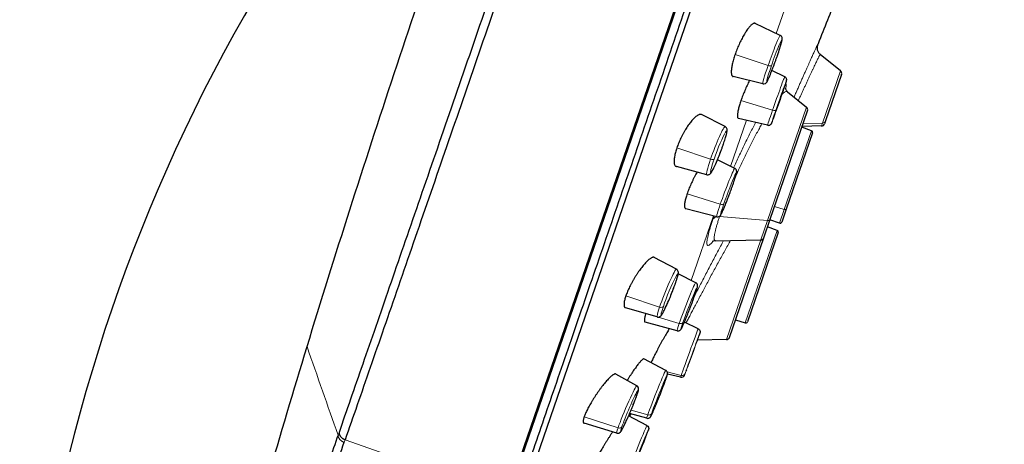
# Model space of a CAD drawing. Units: millimetres. Extents: x 56 to 878, y 90 to 1313.
# Drawn here: x 679 to 737, y 738 to 764 of the extents above; entities that cross this region are included whole.
import ezdxf

# ---------------------------------------------------------------- set-up
doc = ezdxf.new("R2010")
doc.units = ezdxf.units.MM
doc.layers.get('0').update_dxf_attribs({"color": 106, "lineweight": 0})

# ---------------------------------------------------------------- blocks, each defined once
blk = doc.blocks.new('c', base_point=(19.625, 110.762))
at = {"color": 0, "linetype": 'Continuous', "lineweight": 30}
for p, q in [((704.296, 724.324), (736.899, 819.012)), ((708.032, 735.411), (736.833, 819.056)), ((705.955, 726.558), (736.832, 816.231)), ((724.165, 762.628), (722.69, 763.341)), ((727.721, 760.543), (726.525, 761.511)), ((724.43, 760.189), (723.671, 760.55)), ((723.137, 759.77), (721.386, 760.199)), ((727.785, 760.322), (726.841, 757.582)), ((724.597, 759.306), (725.715, 758.401)), ((723.577, 751.789), (725.778, 758.181)), ((720.911, 757.246), (719.519, 757.953)), ((723.422, 757.324), (721.698, 757.734)), ((726.009, 757.004), (725.444, 757.21)), ((726.599, 757.283), (725.462, 757.263)), ((726.841, 757.582), (726.785, 757.418)), ((726.07, 756.877), (724.522, 752.383)), ((721.482, 754.776), (720.458, 755.286)), ((719.826, 754.409), (718.044, 754.883)), ((720.418, 751.931), (718.594, 752.402)), ((724.522, 752.383), (724.257, 751.612)), ((724.522, 752.383), (724.257, 751.614)), ((723.199, 750.692), (723.577, 751.789)), ((723.983, 751.119), (723.417, 751.325)), ((724.131, 751.55), (723.559, 751.736)), ((721.173, 744.807), (723.199, 750.692)), ((724.043, 750.993), (722.23, 745.728)), ((720.346, 750.511), (723.014, 750.558)), ((718.043, 748.828), (716.734, 749.525)), ((719.177, 748.033), (718.15, 748.559)), ((716.903, 746.012), (715.043, 746.547)), ((718.082, 745.199), (716.196, 745.709)), ((719.322, 745.309), (718.508, 745.704)), ((721.532, 745.851), (722.104, 745.665)), ((720.987, 744.673), (719.278, 744.643)), ((717.409, 742.858), (716.118, 743.533)), ((715.702, 741.953), (714.458, 742.642)), ((718.287, 742.453), (717.514, 742.644)), ((718.62, 742.832), (718.645, 742.898)), ((716.297, 739.606), (715.217, 740.177)), ((715.35, 740.296), (715.265, 740.152)), ((716.29, 740.034), (715.278, 740.317)), ((714.516, 739.157), (712.592, 739.744))]:
    blk.add_line(p, q, dxfattribs=at)
at = {"color": 0, "linetype": 'Continuous', "lineweight": 0}
for p, q in [((725.825, 768.236), (723.933, 762.741)), ((726.354, 762.014), (726.357, 762.022)), ((726.359, 762.027), (726.366, 762.048)), ((721.496, 761.496), (723.448, 760.854)), ((727.721, 760.543), (726.657, 757.45)), ((721.849, 758.788), (723.712, 758.215)), ((723.409, 751.706), (725.715, 758.401)), ((722.17, 757.622), (721.233, 754.9)), ((725.521, 757.436), (726.657, 757.45)), ((726.657, 757.45), (726.599, 757.283)), ((726.009, 757.004), (724.406, 752.349)), ((718.064, 755.994), (720.054, 755.324)), ((718.667, 753.28), (720.627, 752.662)), ((723.835, 752.538), (724.406, 752.349)), ((720.227, 751.98), (718.914, 748.167)), ((720.262, 751.971), (720.194, 751.777)), ((720.603, 751.974), (720.588, 751.932)), ((723.409, 751.706), (720.588, 751.932)), ((724.406, 752.349), (724.131, 751.55)), ((723.014, 750.558), (723.409, 751.706)), ((723.983, 751.119), (722.104, 745.665)), ((720.987, 744.673), (723.014, 750.558)), ((715.055, 747.255), (717.047, 746.592)), ((716.964, 746.004), (718.205, 745.628)), ((717.492, 742.776), (718.322, 742.563)), ((715.364, 740.519), (716.347, 740.23)), ((712.598, 740.119), (714.593, 739.463)), ((698.13, 739.199), (698.075, 739.042)), ((698.435, 738.613), (698.489, 738.769)), ((698.489, 738.769), (703.08, 737.154))]:
    blk.add_line(p, q, dxfattribs=at)
at = {"color": 0, "linetype": 'Continuous', "lineweight": 30}
for centre, radius, start, end in [((780.288, 713.784), 79, 20, 126.1034), ((780.288, 713.784), 101, 133.59023, 180), ((624.393, 803.519), 110.089, 337.83736, 339.38413), ((727.596, 760.387), 0.2, 340.90283, 51.09718), ((725.589, 758.246), 0.2, 340.96904, 51.06339), ((726.596, 757.482), 0.2, 270.90283, 341.09718), ((725.975, 756.91), 0.1, 341.09895, 69.89796), ((724.162, 751.645), 0.1, 252.09895, 340.89796), ((723.01, 750.757), 0.2, 270.93662, 341.03097), ((723.948, 751.025), 0.1, 340.99845, 69.99845), ((722.135, 745.76), 0.1, 251.99845, 340.99845), ((720.984, 744.873), 0.2, 271.00001, 341.00001)]:
    blk.add_arc(centre, radius, start, end, dxfattribs=at)
at = {"color": 0, "linetype": 'Continuous', "lineweight": 0}
blk.add_arc((1442.674, 1003.394), 790.132, 199.145237, 199.546206, dxfattribs=at)
for centre, major_axis, ratio, start_param, end_param in [((723.651, 761.199), (0.514, 1.429), 0.050553, 6.277865, 8.116124), ((723.819, 761.139), (0.447, 1.242), 0.050553, 4.974531, 8.116124), ((726.829, 761.86), (-0.473, 0.163), 0.984808, 6.226994, 6.276121), ((723.819, 761.139), (0.447, 1.242), 0.050553, 1.832939, 4.974531), ((723.651, 761.199), (0.514, 1.429), 0.050553, 1.832939, 3.147097), ((723.926, 758.756), (0.504, 1.433), 0.016124, 6.28149, 8.246735), ((724.095, 758.697), (0.438, 1.245), 0.016124, 5.105142, 8.246735), ((724.095, 758.697), (0.438, 1.245), 0.016124, 1.963549, 5.105142), ((723.926, 758.756), (0.504, 1.433), 0.016124, 1.963549, 3.143288), ((720.367, 755.828), (0.542, 1.419), 0.080521, 6.274694, 8.24803), ((720.534, 755.764), (0.471, 1.233), 0.080521, 5.106438, 8.24803), ((720.534, 755.764), (0.471, 1.233), 0.080521, 1.964845, 5.106438), ((720.367, 755.828), (0.542, 1.419), 0.080521, 1.964845, 3.150083), ((720.949, 753.353), (0.532, 1.423), 0.045324, 6.278417, 8.378174), ((721.117, 753.291), (0.462, 1.236), 0.045324, 5.236582, 8.378174), ((721.117, 753.291), (0.462, 1.236), 0.045324, 2.094989, 5.236582), ((720.949, 753.353), (0.532, 1.423), 0.045324, 2.094989, 3.146361), ((723.388, 751.854), (-0.189, 0.065), 0.707107, 1.919862, 3.141593), ((717.472, 747.42), (0.57, 1.408), 0.069145, 6.2759, 8.510322), ((717.638, 747.353), (0.495, 1.223), 0.069145, 5.36873, 8.510322), ((717.638, 747.353), (0.495, 1.223), 0.069145, 2.227137, 5.36873), ((717.822, 748.147), (-0.189, 0.065), 0.608761, 3.054326, 3.141594), ((718.629, 746.616), (0.547, 1.417), 0.037007, 6.279293, 8.640065), ((718.796, 746.551), (0.476, 1.231), 0.037007, 5.498473, 8.640065), ((718.796, 746.551), (0.476, 1.231), 0.037007, 2.35688, 5.498473), ((718.979, 747.482), (-0.189, 0.065), 0.707107, 3.089233, 3.141593), ((717.472, 747.42), (0.57, 1.408), 0.069145, 2.227137, 3.148879), ((718.629, 746.616), (0.547, 1.417), 0.037007, 2.35688, 3.145581), ((718.804, 743.881), (0.518, 1.428), 0.006679, 6.282483, 9.032133), ((718.973, 743.82), (0.45, 1.241), 0.006679, 2.748947, 5.89054), ((718.973, 743.82), (0.45, 1.241), 0.006679, 5.89054, 9.032133), ((716.849, 741.446), (0.559, 1.412), 0.026168, 6.280434, 8.901773), ((717.016, 741.38), (0.486, 1.227), 0.026168, 5.76018, 8.901773), ((718.804, 743.881), (0.518, 1.428), 0.006679, 2.748947, 3.14232), ((715.109, 740.555), (0.593, 1.398), 0.053057, 6.277601, 8.77212), ((717.016, 741.38), (0.486, 1.227), 0.026168, 2.618588, 5.76018), ((717.267, 742.511), (-0.189, 0.065), 0.866025, 3.089233, 3.141612), ((715.273, 740.485), (0.515, 1.215), 0.053057, 2.488935, 5.630527), ((715.273, 740.485), (0.515, 1.215), 0.053057, 5.630527, 8.77212), ((715.538, 741.512), (-0.189, 0.065), 0.793353, 3.054326, 3.141604), ((716.849, 741.446), (0.559, 1.412), 0.026168, 2.618588, 3.144344), ((715.73, 738.196), (0.566, 1.409), 0.013545, 6.281693, 9.163321), ((715.109, 740.555), (0.593, 1.398), 0.053057, 2.488935, 3.147177), ((715.896, 738.13), (0.492, 1.225), 0.013545, 2.880136, 6.021729), ((715.896, 738.13), (0.492, 1.225), 0.013545, 6.021729, 9.163321), ((716.191, 739.385), (-0.189, 0.065), 0.965926, 3.089233, 3.141594)]:
    blk.add_ellipse(centre, major_axis=major_axis, ratio=ratio, start_param=start_param, end_param=end_param, dxfattribs=at)
at = {"color": 0, "linetype": 'Continuous', "lineweight": 0, "extrusion": (0, 0, -1)}
for centre, major_axis, ratio, start_param, end_param in [((723.455, 760.906), (0.189, -0.065), 0.258819, 0.05236, 1.518436), ((723.72, 758.293), (0.189, -0.065), 0.382683, 0.017453, 1.48353), ((726.652, 757.647), (0.189, -0.065), 0.984808, 6.283185, 7.504916), ((720.075, 755.397), (0.189, -0.065), 0.382683, 0.087266, 1.553343), ((720.65, 752.76), (0.189, -0.065), 0.5, 0.05236, 1.518436), ((724.428, 752.416), (0.0946, -0.0326), 0.707107, 6.283163, 7.836506), ((720.642, 751.562), (0.473, -0.163), 0.707107, 3.307153, 4.053864), ((720.642, 751.562), (0.473, -0.163), 0.707107, 4.240055, 4.363282), ((717.084, 746.709), (0.189, -0.065), 0.608761, 0.087266, 1.553343), ((718.241, 745.765), (0.189, -0.065), 0.707107, 0.05236, 1.518436), ((718.366, 742.743), (0.189, -0.065), 0.92388, 0.017453, 1.48353), ((716.393, 740.397), (0.189, -0.065), 0.866025, 0.05236, 1.518436), ((714.641, 739.614), (0.189, -0.065), 0.793353, 0.087266, 1.553343)]:
    blk.add_ellipse(centre, major_axis=major_axis, ratio=ratio, start_param=start_param, end_param=end_param, dxfattribs=at)
at = {"color": 0, "linetype": 'Continuous', "lineweight": 30}
blk.add_rational_spline([(737.229, 818.453), (737.229, 818.453), (730.483, 798.859), (721.065, 771.507), (711.647, 744.156), (704.9, 724.562), (704.9, 724.562)], [1.15676270159, 0.938033774692, 0.948201722115, 1.18726654386, 0.948201722115, 0.938033774692, 1.15676270159], degree=3, knots=[0.042532, 0.042532, 0.042532, 0.042532, 1, 1, 1, 1.957468, 1.957468, 1.957468, 1.957468], dxfattribs=at)
for points, knots in [([(696.244, 744.259), (697.068, 746.959), (698.755, 752.344), (702.251, 763.071), (704.978, 771.08), (706.815, 776.414)], [0.0001076, 0.0001076, 0.0001076, 0.0001076, 0.0475302, 0.0949528, 0.189798, 0.189798, 0.189798, 0.189798]), ([(710.534, 775.133), (709.863, 773.185), (708.52, 769.285), (706.538, 763.531), (704.616, 757.958), (702.784, 752.651), (701.072, 747.69), (699.502, 743.152), (698.566, 740.455), (698.13, 739.199)], [0, 0, 0, 0, 6.181277, 12.359305, 18.535971, 24.712106, 30.890004, 37.070194, 43.250492, 43.250492, 43.250492, 43.250492]), ([(710.997, 774.974), (710.377, 773.175), (709.111, 769.498), (707.202, 763.957), (705.282, 758.39), (703.397, 752.932), (701.601, 747.731), (699.94, 742.935), (698.95, 740.088), (698.489, 738.769)], [0, 0, 0, 0, 5.709608, 11.655504, 17.807736, 24.128362, 30.572006, 37.085457, 43.607964, 43.607964, 43.607964, 43.607964]), ([(722.69, 763.341), (722.687, 763.342), (722.673, 763.348), (722.645, 763.352), (722.601, 763.343), (722.551, 763.319), (722.495, 763.281), (722.436, 763.228), (722.372, 763.161), (722.305, 763.082), (722.235, 762.99), (722.164, 762.887), (722.091, 762.774), (722.018, 762.652), (721.945, 762.522), (721.874, 762.385), (721.803, 762.243), (721.735, 762.098), (721.67, 761.948), (721.607, 761.797), (721.549, 761.645), (721.513, 761.545), (721.496, 761.496)], [0.4167852, 0.4167852, 0.4167852, 0.4167852, 0.4242424, 0.4545455, 0.4848485, 0.5151515, 0.5454545, 0.5757576, 0.6060606, 0.6363636, 0.6666667, 0.6969697, 0.7272727, 0.7575758, 0.7878788, 0.8181818, 0.8484848, 0.8787879, 0.9090909, 0.9393939, 0.969697, 1, 1, 1, 1]), ([(723.997, 761.441), (724.05, 761.596), (724.139, 761.863), (724.218, 762.126), (724.257, 762.271), (724.273, 762.344), (724.28, 762.394), (724.283, 762.429), (724.28, 762.477), (724.262, 762.543), (724.215, 762.598), (724.176, 762.624), (724.165, 762.628)], [0, 0, 0, 0, 0.512352, 0.91666, 1.156315, 1.363021, 1.465652, 1.585202, 1.648795, 1.732486, 1.841854, 1.878382, 1.878382, 1.878382, 1.878382]), ([(726.358, 762.028), (726.358, 762.028), (726.357, 762.024), (726.351, 762.003), (726.339, 761.939), (726.34, 761.855), (726.355, 761.773), (726.385, 761.678), (726.447, 761.584), (726.505, 761.526), (726.525, 761.511)], [0.1051841, 0.1051841, 0.1051841, 0.1051841, 0.2051625, 0.2908481, 0.3851591, 0.5073362, 0.5516942, 0.6394556, 0.809328, 0.8857445, 0.8857445, 0.8857445, 0.8857445]), ([(721.496, 761.496), (721.479, 761.447), (721.447, 761.349), (721.404, 761.205), (721.366, 761.066), (721.335, 760.934), (721.31, 760.81), (721.291, 760.695), (721.28, 760.589), (721.275, 760.494), (721.277, 760.411), (721.287, 760.34), (721.303, 760.282), (721.326, 760.238), (721.354, 760.211), (721.376, 760.201), (721.386, 760.199)], [0, 0, 0, 0, 0.030303, 0.0606061, 0.0909091, 0.1212121, 0.1515152, 0.1818182, 0.2121212, 0.2424242, 0.2727273, 0.3030303, 0.3333333, 0.3636364, 0.3939394, 0.4193333, 0.4193333, 0.4193333, 0.4193333]), ([(723.137, 759.77), (723.182, 759.759), (723.257, 759.768), (723.315, 759.808), (723.352, 759.843), (723.374, 759.875), (723.398, 759.916), (723.425, 759.968), (723.471, 760.063), (723.556, 760.258), (723.664, 760.531), (723.753, 760.765), (723.809, 760.915), (723.865, 761.067), (723.919, 761.219), (723.963, 761.342), (723.983, 761.403), (723.996, 761.438), (723.997, 761.441)], [0, 0, 0, 0, 0.148061, 0.220759, 0.263086, 0.400471, 0.533674, 0.669177, 0.840194, 1.1915, 1.68124, 1.88379, 1.982539, 2.174403, 2.370269, 2.466663, 2.565746, 2.575757, 2.575757, 2.575757, 2.575757]), ([(722.349, 759.963), (722.349, 759.963), (722.326, 759.917), (722.279, 759.823), (722.21, 759.679), (722.143, 759.531), (722.078, 759.382), (722.015, 759.231), (721.956, 759.08), (721.9, 758.931), (721.865, 758.835), (721.849, 758.788)], [0.757413, 0.757413, 0.757413, 0.757413, 0.7575758, 0.7878788, 0.8181818, 0.8484848, 0.8787879, 0.9090909, 0.9393939, 0.969697, 1, 1, 1, 1]), ([(724.322, 759.285), (724.333, 759.316), (724.379, 759.451), (724.44, 759.635), (724.487, 759.778), (724.514, 759.862), (724.531, 759.922), (724.539, 759.948), (724.544, 759.985), (724.546, 760.01), (724.543, 760.053), (724.52, 760.115), (724.476, 760.162), (724.443, 760.185), (724.43, 760.189)], [0.137177, 0.137177, 0.137177, 0.137177, 0.245882, 0.636132, 0.904179, 1.038687, 1.241879, 1.444195, 1.488613, 1.516469, 1.558879, 1.63416, 1.713601, 1.752592, 1.752592, 1.752592, 1.752592]), ([(724.466, 759.513), (724.466, 759.513), (724.466, 759.51), (724.47, 759.485), (724.499, 759.413), (724.551, 759.348), (724.582, 759.317), (724.597, 759.306)], [3.0318774, 3.0318774, 3.0318774, 3.0318774, 3.1117113, 3.3964147, 3.6878961, 3.8388184, 3.941641, 3.941641, 3.941641, 3.941641]), ([(721.849, 758.788), (721.833, 758.741), (721.802, 758.648), (721.76, 758.513), (721.724, 758.386), (721.694, 758.267), (721.67, 758.159), (721.653, 758.06), (721.642, 757.973), (721.638, 757.899), (721.64, 757.837), (721.649, 757.788), (721.665, 757.754), (721.683, 757.739), (721.695, 757.734), (721.699, 757.734)], [0, 0, 0, 0, 0.030303, 0.0606061, 0.0909091, 0.1212121, 0.1515152, 0.1818182, 0.2121212, 0.2424242, 0.2727273, 0.3030303, 0.3333333, 0.3636364, 0.3758538, 0.3758538, 0.3758538, 0.3758538]), ([(719.52, 757.953), (719.51, 757.958), (719.486, 757.967), (719.442, 757.97), (719.388, 757.959), (719.327, 757.934), (719.26, 757.895), (719.188, 757.841), (719.112, 757.774), (719.033, 757.695), (718.951, 757.603), (718.867, 757.5), (718.782, 757.388), (718.698, 757.267), (718.614, 757.138), (718.532, 757.003), (718.452, 756.864), (718.376, 756.72), (718.303, 756.574), (718.235, 756.427), (718.172, 756.281), (718.114, 756.136), (718.08, 756.041), (718.064, 755.994)], [0.3711102, 0.3711102, 0.3711102, 0.3711102, 0.3939394, 0.4242424, 0.4545455, 0.4848485, 0.5151515, 0.5454545, 0.5757576, 0.6060606, 0.6363636, 0.6666667, 0.6969697, 0.7272727, 0.7575758, 0.7878788, 0.8181818, 0.8484848, 0.8787879, 0.9090909, 0.9393939, 0.969697, 1, 1, 1, 1]), ([(720.81, 756.209), (720.848, 756.32), (720.92, 756.538), (720.987, 756.775), (721.017, 756.909), (721.027, 756.984), (721.031, 757.033), (721.027, 757.088), (721.007, 757.16), (720.958, 757.216), (720.924, 757.241), (720.911, 757.246)], [0, 0, 0, 0, 0.382284, 0.786268, 1.060717, 1.189181, 1.319028, 1.42462, 1.545045, 1.637379, 1.6851, 1.6851, 1.6851, 1.6851]), ([(723.422, 757.324), (723.454, 757.316), (723.509, 757.317), (723.576, 757.345), (723.612, 757.377), (723.633, 757.402), (723.653, 757.434), (723.66, 757.453), (723.676, 757.488), (723.691, 757.525), (723.701, 757.551), (723.705, 757.56)], [0, 0, 0, 0, 0.0975697, 0.1593259, 0.2198345, 0.2471157, 0.2865205, 0.4321661, 0.5691864, 0.7055355, 0.7731449, 0.7731449, 0.7731449, 0.7731449]), ([(726.07, 756.877), (726.07, 756.877), (726.066, 756.867), (726.05, 756.819), (726.031, 756.765)], [2.1881111, 2.1881111, 2.1881111, 2.1881111, 2.4091726, 3.0033632, 3.0033632, 3.0033632, 3.0033632]), ([(718.064, 755.994), (718.048, 755.947), (718.018, 755.855), (717.979, 755.72), (717.948, 755.592), (717.924, 755.471), (717.908, 755.36), (717.9, 755.258), (717.899, 755.166), (717.907, 755.085), (717.923, 755.016), (717.947, 754.961), (717.978, 754.919), (718.011, 754.894), (718.035, 754.885), (718.045, 754.883)], [0, 0, 0, 0, 0.030303, 0.0606061, 0.0909091, 0.1212121, 0.1515152, 0.1818182, 0.2121212, 0.2424242, 0.2727273, 0.3030303, 0.3333333, 0.3636364, 0.3821316, 0.3821316, 0.3821316, 0.3821316]), ([(719.826, 754.409), (719.855, 754.401), (719.911, 754.399), (719.984, 754.425), (720.047, 754.473), (720.082, 754.518), (720.12, 754.574), (720.153, 754.63), (720.215, 754.744), (720.32, 754.962), (720.451, 755.264), (720.544, 755.494), (720.604, 755.647), (720.663, 755.801), (720.719, 755.953), (720.762, 756.072), (720.786, 756.139), (720.801, 756.183), (720.807, 756.201), (720.81, 756.209)], [0, 0, 0, 0, 0.101669, 0.184605, 0.290712, 0.496827, 0.628477, 0.763062, 0.900633, 1.333507, 1.79264, 1.996516, 2.096286, 2.290494, 2.488315, 2.583952, 2.681664, 2.709888, 2.738318, 2.738318, 2.738318, 2.738318]), ([(721.399, 753.896), (721.447, 754.036), (721.51, 754.228), (721.565, 754.414), (721.586, 754.501), (721.595, 754.554), (721.596, 754.597), (721.59, 754.646), (721.566, 754.703), (721.531, 754.744), (721.502, 754.764), (721.488, 754.773), (721.482, 754.776)], [0, 0, 0, 0, 0.512494, 0.781936, 1.054939, 1.204849, 1.27522, 1.342238, 1.422676, 1.482499, 1.512841, 1.534333, 1.534333, 1.534333, 1.534333]), ([(719.261, 754.559), (719.236, 754.517), (719.186, 754.428), (719.11, 754.288), (719.035, 754.143), (718.963, 753.996), (718.895, 753.848), (718.83, 753.702), (718.77, 753.556), (718.715, 753.415), (718.683, 753.324), (718.667, 753.28)], [0.7293589, 0.7293589, 0.7293589, 0.7293589, 0.7575758, 0.7878788, 0.8181818, 0.8484848, 0.8787879, 0.9090909, 0.9393939, 0.969697, 1, 1, 1, 1]), ([(720.418, 751.931), (720.461, 751.919), (720.534, 751.927), (720.593, 751.965), (720.63, 751.999), (720.657, 752.036), (720.684, 752.084), (720.714, 752.142), (720.747, 752.213), (720.796, 752.322), (720.878, 752.515), (720.974, 752.751), (721.06, 752.971), (721.142, 753.185), (721.222, 753.401), (721.287, 753.581), (721.328, 753.695), (721.355, 753.771), (721.378, 753.836), (721.393, 753.879), (721.399, 753.896)], [0, 0, 0, 0, 0.143682, 0.21305, 0.252597, 0.378922, 0.56919, 0.751134, 0.844649, 1.037541, 1.369489, 1.708463, 1.910812, 2.111108, 2.402844, 2.59907, 2.693576, 2.786603, 2.85659, 2.927935, 2.927935, 2.927935, 2.927935]), ([(718.667, 753.28), (718.652, 753.236), (718.624, 753.149), (718.587, 753.026), (718.558, 752.911), (718.536, 752.805), (718.521, 752.711), (718.513, 752.627), (718.514, 752.555), (718.521, 752.496), (718.537, 752.45), (718.559, 752.418), (718.58, 752.406), (718.593, 752.402), (718.594, 752.402)], [0, 0, 0, 0, 0.030303, 0.0606061, 0.0909091, 0.1212121, 0.1515152, 0.1818182, 0.2121212, 0.2424242, 0.2727273, 0.3030303, 0.3333333, 0.3368537, 0.3368537, 0.3368537, 0.3368537]), ([(720.345, 750.511), (720.287, 750.51), (720.204, 750.487), (720.158, 750.461), (720.151, 750.456), (720.151, 750.456)], [0, 0, 0, 0, 0.3159956, 0.5577045, 0.769584, 0.769584, 0.769584, 0.769584]), ([(716.734, 749.525), (716.729, 749.528), (716.712, 749.535), (716.679, 749.539), (716.632, 749.531), (716.578, 749.509), (716.517, 749.474), (716.45, 749.426), (716.376, 749.364), (716.297, 749.29), (716.214, 749.204), (716.128, 749.106), (716.038, 748.998), (715.948, 748.882), (715.856, 748.758), (715.766, 748.627), (715.676, 748.491), (715.589, 748.352), (715.504, 748.21), (715.423, 748.067), (715.347, 747.924), (715.276, 747.782), (715.21, 747.643), (715.151, 747.508), (715.099, 747.378), (715.068, 747.295), (715.055, 747.255)], [0.2878455, 0.2878455, 0.2878455, 0.2878455, 0.3030303, 0.3333333, 0.3636364, 0.3939394, 0.4242424, 0.4545455, 0.4848485, 0.5151515, 0.5454545, 0.5757576, 0.6060606, 0.6363636, 0.6666667, 0.6969697, 0.7272727, 0.7575758, 0.7878788, 0.8181818, 0.8484848, 0.8787879, 0.9090909, 0.9393939, 0.969697, 1, 1, 1, 1]), ([(718.012, 748.082), (718.033, 748.146), (718.084, 748.299), (718.126, 748.443), (718.148, 748.547), (718.156, 748.599), (718.156, 748.654), (718.146, 748.709), (718.119, 748.765), (718.078, 748.805), (718.056, 748.822), (718.043, 748.828)], [0, 0, 0, 0, 0.2515, 0.650444, 0.787727, 0.982611, 1.074178, 1.147357, 1.250792, 1.294678, 1.340157, 1.340157, 1.340157, 1.340157]), ([(716.903, 746.012), (716.921, 746.007), (716.972, 746), (717.034, 746.014), (717.087, 746.044), (717.119, 746.072), (717.159, 746.118), (717.191, 746.167), (717.237, 746.246), (717.284, 746.333), (717.36, 746.485), (717.472, 746.726), (717.594, 747.006), (717.7, 747.261), (717.787, 747.476), (717.857, 747.657), (717.911, 747.8), (717.941, 747.884), (717.97, 747.964), (717.991, 748.023), (718.004, 748.061), (718.01, 748.077), (718.012, 748.082)], [0, 0, 0, 0, 0.06052, 0.168321, 0.214867, 0.316683, 0.401152, 0.663522, 0.766989, 0.973257, 1.189664, 1.522673, 1.953165, 2.154957, 2.355097, 2.646872, 2.746893, 2.844373, 2.93995, 3.037684, 3.06479, 3.092089, 3.092089, 3.092089, 3.092089]), ([(719.168, 747.417), (719.205, 747.526), (719.249, 747.656), (719.277, 747.772), (719.291, 747.812), (719.286, 747.887), (719.275, 747.925), (719.254, 747.967), (719.221, 748.004), (719.191, 748.027), (719.177, 748.033)], [0, 0, 0, 0, 0.488649, 0.708831, 0.940772, 0.996698, 1.040498, 1.080214, 1.14837, 1.194622, 1.194622, 1.194622, 1.194622]), ([(715.055, 747.255), (715.041, 747.215), (715.016, 747.137), (714.985, 747.027), (714.964, 746.926), (714.95, 746.835), (714.945, 746.756), (714.949, 746.688), (714.961, 746.632), (714.982, 746.589), (715.009, 746.561), (715.032, 746.55), (715.043, 746.547)], [0, 0, 0, 0, 0.030303, 0.0606061, 0.0909091, 0.1212121, 0.1515152, 0.1818182, 0.2121212, 0.2424242, 0.2727273, 0.2979707, 0.2979707, 0.2979707, 0.2979707]), ([(718.082, 745.199), (718.115, 745.19), (718.173, 745.19), (718.242, 745.219), (718.277, 745.248), (718.298, 745.272), (718.316, 745.296), (718.338, 745.333), (718.363, 745.381), (718.403, 745.465), (718.443, 745.554), (718.512, 745.714), (718.596, 745.914), (718.709, 746.194), (718.832, 746.507), (718.951, 746.818), (719.053, 747.094), (719.113, 747.261), (719.147, 747.358), (719.16, 747.395), (719.165, 747.41)], [0, 0, 0, 0, 0.10494, 0.172536, 0.239145, 0.281033, 0.347558, 0.466201, 0.69267, 0.801452, 1.072255, 1.209889, 1.56131, 1.87735, 2.181501, 2.57588, 2.868344, 3.120784, 3.201024, 3.272243, 3.272243, 3.272243, 3.272243]), ([(716.231, 746.205), (716.222, 746.176), (716.201, 746.114), (716.177, 746.025), (716.158, 745.941), (716.147, 745.869), (716.145, 745.81), (716.15, 745.763), (716.163, 745.73), (716.18, 745.714), (716.193, 745.71), (716.196, 745.709)], [0.0054718, 0.0054718, 0.0054718, 0.0054718, 0.030303, 0.0606061, 0.0909091, 0.1212121, 0.1515152, 0.1818182, 0.2121212, 0.2424242, 0.2543485, 0.2543485, 0.2543485, 0.2543485]), ([(717.618, 745.324), (717.605, 745.303), (717.569, 745.242), (717.506, 745.136), (717.428, 745.004), (717.349, 744.866), (717.268, 744.724), (717.187, 744.579), (717.107, 744.433), (717.027, 744.286), (716.95, 744.142), (716.876, 744), (716.805, 743.862), (716.738, 743.73), (716.675, 743.604), (716.618, 743.486), (716.573, 743.39), (716.548, 743.335), (716.538, 743.313)], [0.4377221, 0.4377221, 0.4377221, 0.4377221, 0.4545455, 0.4848485, 0.5151515, 0.5454545, 0.5757576, 0.6060606, 0.6363636, 0.6666667, 0.6969697, 0.7272727, 0.7575758, 0.7878788, 0.8181818, 0.8484848, 0.8787879, 0.8985537, 0.8985537, 0.8985537, 0.8985537]), ([(719.322, 745.309), (719.35, 745.295), (719.392, 745.26), (719.426, 745.196), (719.435, 745.148), (719.434, 745.104), (719.429, 745.08), (719.425, 745.066), (719.421, 745.053), (719.415, 745.033), (719.405, 745.004), (719.398, 744.984), (719.393, 744.968)], [0, 0, 0, 0, 0.0961575, 0.1567866, 0.216145, 0.2414156, 0.2954933, 0.3383841, 0.4347804, 0.5290794, 0.6381607, 0.7444418, 0.7444418, 0.7444418, 0.7444418]), ([(687.736, 712.824), (688.044, 714.148), (688.674, 716.792), (689.655, 720.747), (690.672, 724.691), (691.722, 728.624), (692.805, 732.548), (694.291, 737.766), (695.451, 741.665), (696.244, 744.259)], [0.1899184, 0.1899184, 0.1899184, 0.1899184, 0.2127047, 0.2354909, 0.2582772, 0.2810634, 0.3038497, 0.3266359, 0.3722084, 0.3722084, 0.3722084, 0.3722084]), ([(716.118, 743.533), (716.115, 743.534), (716.106, 743.537), (716.085, 743.532), (716.054, 743.515), (716.016, 743.484), (715.971, 743.442), (715.92, 743.387), (715.862, 743.32), (715.799, 743.242), (715.73, 743.153), (715.655, 743.053), (715.576, 742.943), (715.494, 742.824), (715.408, 742.696), (715.32, 742.563), (715.232, 742.426), (715.17, 742.326), (715.137, 742.273), (715.134, 742.268)], [0.1647746, 0.1647746, 0.1647746, 0.1647746, 0.1818182, 0.2121212, 0.2424242, 0.2727273, 0.3030303, 0.3333333, 0.3636364, 0.3939394, 0.4242424, 0.4545455, 0.4848485, 0.5151515, 0.5454545, 0.5757576, 0.6060606, 0.6363636, 0.6399236, 0.6399236, 0.6399236, 0.6399236]), ([(714.458, 742.642), (714.456, 742.643), (714.445, 742.648), (714.422, 742.651), (714.384, 742.643), (714.338, 742.622), (714.286, 742.589), (714.226, 742.543), (714.159, 742.486), (714.086, 742.416), (714.008, 742.335), (713.924, 742.242), (713.835, 742.139), (713.743, 742.027), (713.648, 741.906), (713.552, 741.779), (713.457, 741.647), (713.361, 741.51), (713.267, 741.372), (713.176, 741.231), (713.089, 741.091), (713.005, 740.952), (712.927, 740.816), (712.854, 740.684), (712.788, 740.557), (712.729, 740.436), (712.677, 740.322), (712.632, 740.215), (712.608, 740.15), (712.598, 740.119)], [0.2038359, 0.2038359, 0.2038359, 0.2038359, 0.2121212, 0.2424242, 0.2727273, 0.3030303, 0.3333333, 0.3636364, 0.3939394, 0.4242424, 0.4545455, 0.4848485, 0.5151515, 0.5454545, 0.5757576, 0.6060606, 0.6363636, 0.6666667, 0.6969697, 0.7272727, 0.7575758, 0.7878788, 0.8181818, 0.8484848, 0.8787879, 0.9090909, 0.9393939, 0.969697, 1, 1, 1, 1]), ([(717.456, 742.446), (717.47, 742.486), (717.487, 742.538), (717.503, 742.591), (717.51, 742.62), (717.516, 742.651), (717.519, 742.689), (717.51, 742.735), (717.492, 742.782), (717.458, 742.825), (717.423, 742.853), (717.409, 742.858)], [0, 0, 0, 0, 0.2498577, 0.3798966, 0.5139364, 0.5730987, 0.6578406, 0.6964103, 0.7320875, 0.8160692, 0.8639643, 0.8639643, 0.8639643, 0.8639643]), ([(718.287, 742.453), (718.336, 742.441), (718.415, 742.452), (718.477, 742.504), (718.5, 742.533), (718.515, 742.559), (718.519, 742.569), (718.523, 742.576), (718.524, 742.58)], [0, 0, 0, 0, 0.1567867, 0.2161463, 0.2414218, 0.2735118, 0.3388476, 0.3975612, 0.3975612, 0.3975612, 0.3975612]), ([(715.727, 741.447), (715.753, 741.522), (715.779, 741.605), (715.8, 741.69), (715.808, 741.733), (715.809, 741.784), (715.801, 741.83), (715.775, 741.893), (715.736, 741.935), (715.702, 741.953)], [0, 0, 0, 0, 0.381079, 0.514777, 0.684813, 0.762195, 0.827265, 0.879268, 1.00204, 1.00204, 1.00204, 1.00204]), ([(716.29, 740.034), (716.322, 740.025), (716.378, 740.024), (716.446, 740.051), (716.483, 740.08), (716.505, 740.104), (716.523, 740.129), (716.536, 740.153), (716.554, 740.187), (716.573, 740.227), (716.605, 740.296), (716.654, 740.407), (716.732, 740.591), (716.828, 740.822), (716.952, 741.127), (717.104, 741.508), (717.246, 741.873), (717.342, 742.131), (717.395, 742.275), (717.429, 742.369), (717.449, 742.425), (717.456, 742.446)], [0, 0, 0, 0, 0.100379, 0.164365, 0.226896, 0.261046, 0.313814, 0.440714, 0.564489, 0.686503, 0.806643, 1.079053, 1.335542, 1.650171, 1.964077, 2.373475, 2.870257, 3.163276, 3.351697, 3.4953, 3.642737, 3.642737, 3.642737, 3.642737]), ([(714.516, 739.157), (714.551, 739.146), (714.613, 739.145), (714.684, 739.175), (714.719, 739.204), (714.744, 739.229), (714.778, 739.273), (714.813, 739.331), (714.872, 739.44), (714.936, 739.566), (715.031, 739.764), (715.166, 740.058), (715.306, 740.379), (715.423, 740.66), (715.508, 740.868), (715.586, 741.065), (715.643, 741.215), (715.677, 741.307), (715.698, 741.364), (715.713, 741.408), (715.724, 741.438), (715.727, 741.447)], [0, 0, 0, 0, 0.114744, 0.190119, 0.268828, 0.324684, 0.416261, 0.722522, 0.8709, 1.151962, 1.395987, 1.730545, 2.244301, 2.445001, 2.644561, 2.936515, 3.134268, 3.229485, 3.323946, 3.385583, 3.448288, 3.448288, 3.448288, 3.448288]), ([(712.598, 740.119), (712.587, 740.089), (712.569, 740.03), (712.549, 739.952), (712.539, 739.885), (712.538, 739.831), (712.546, 739.788), (712.563, 739.759), (712.581, 739.747), (712.591, 739.744), (712.592, 739.744)], [0, 0, 0, 0, 0.030303, 0.0606061, 0.0909091, 0.1212121, 0.1515152, 0.1818182, 0.2121212, 0.2138779, 0.2138779, 0.2138779, 0.2138779]), ([(716.297, 739.606), (716.334, 739.586), (716.38, 739.538), (716.401, 739.469), (716.405, 739.421), (716.399, 739.381), (716.394, 739.363), (716.388, 739.343), (716.383, 739.329), (716.38, 739.32)], [0, 0, 0, 0, 0.1275564, 0.1878684, 0.2185544, 0.2797677, 0.363056, 0.4553976, 0.5453183, 0.5453183, 0.5453183, 0.5453183]), ([(698.075, 739.042), (697.726, 738.03), (697.04, 736.002), (696.011, 732.808), (694.96, 729.393), (693.855, 725.616), (692.682, 721.378), (691.478, 716.755), (690.696, 713.551), (690.315, 711.936)], [0, 0, 0, 0, 4.976342, 9.812296, 14.603462, 19.431829, 24.418738, 29.50027, 34.581648, 34.581648, 34.581648, 34.581648]), ([(714.271, 739.232), (714.261, 739.217), (714.221, 739.156), (714.151, 739.047), (714.061, 738.905), (713.971, 738.763), (713.883, 738.621), (713.796, 738.481), (713.713, 738.345), (713.634, 738.213), (713.56, 738.087), (713.491, 737.968), (713.428, 737.857), (713.371, 737.755), (713.322, 737.663), (713.285, 737.592), (713.266, 737.553), (713.259, 737.54)], [0.5050879, 0.5050879, 0.5050879, 0.5050879, 0.5151515, 0.5454545, 0.5757576, 0.6060606, 0.6363636, 0.6666667, 0.6969697, 0.7272727, 0.7575758, 0.7878788, 0.8181818, 0.8484848, 0.8787879, 0.9090909, 0.9270319, 0.9270319, 0.9270319, 0.9270319]), ([(715.164, 736.787), (715.204, 736.776), (715.27, 736.778), (715.341, 736.818), (715.374, 736.852), (715.402, 736.891), (715.408, 736.908), (715.428, 736.949), (715.451, 737.002), (715.479, 737.066), (715.518, 737.157), (715.568, 737.278), (715.654, 737.484), (715.748, 737.714), (715.871, 738.019), (716.013, 738.371), (716.165, 738.755), (716.284, 739.061), (716.347, 739.233), (716.375, 739.3), (716.38, 739.32)], [0, 0, 0, 0, 0.127557, 0.187869, 0.244166, 0.279768, 0.441254, 0.600639, 0.760106, 0.918841, 1.043559, 1.287719, 1.505358, 1.890161, 2.100086, 2.51283, 3.01433, 3.404304, 3.787867, 4.011553, 4.011553, 4.011553, 4.011553]), ([(690.68, 711.81), (691.072, 713.467), (691.833, 716.589), (692.968, 720.963), (694.05, 724.868), (695.118, 728.483), (696.198, 731.944), (697.308, 735.329), (698.052, 737.509), (698.435, 738.613)], [0, 0, 0, 0, 5.215422, 9.906706, 14.355778, 18.881735, 23.733261, 28.856091, 34.305178, 34.305178, 34.305178, 34.305178])]:
    blk.add_open_spline(points, degree=3, knots=knots, dxfattribs=at)
at = {"color": 0, "linetype": 'Continuous', "lineweight": 0}
for points, knots in [([(726.366, 762.048), (726.37, 762.06), (726.376, 762.078), (726.378, 762.09), (726.374, 762.087), (726.364, 762.07), (726.348, 762.04), (726.327, 761.998), (726.302, 761.947), (726.273, 761.885), (726.24, 761.815), (726.203, 761.735), (726.163, 761.647), (726.118, 761.55), (726.07, 761.444), (726.017, 761.327), (725.959, 761.199), (725.896, 761.058), (725.827, 760.903), (725.751, 760.735), (725.67, 760.552), (725.584, 760.358), (725.493, 760.154), (725.401, 759.945), (725.307, 759.733), (725.213, 759.519), (725.12, 759.307), (725.043, 759.131), (724.998, 759.028), (724.983, 758.994)], [0, 0, 0, 0, 0.025, 0.05, 0.075, 0.1, 0.125, 0.15, 0.175, 0.2, 0.225, 0.25, 0.275, 0.3, 0.325, 0.35, 0.375, 0.4, 0.425, 0.45, 0.475, 0.5, 0.525, 0.55, 0.575, 0.6, 0.625, 0.65, 0.6624419, 0.6624419, 0.6624419, 0.6624419]), ([(726.525, 761.511), (726.525, 761.511), (726.524, 761.512), (726.519, 761.506), (726.504, 761.481), (726.482, 761.441), (726.453, 761.384), (726.417, 761.311), (726.374, 761.224), (726.324, 761.122), (726.269, 761.007), (726.208, 760.879), (726.142, 760.74), (726.071, 760.59), (725.996, 760.43), (725.918, 760.263), (725.837, 760.089), (725.753, 759.91), (725.669, 759.728), (725.583, 759.543), (725.498, 759.357), (725.413, 759.172), (725.33, 758.99), (725.272, 758.862), (725.242, 758.796), (725.238, 758.787)], [0.0539601, 0.0539601, 0.0539601, 0.0539601, 0.0571429, 0.0857143, 0.1142857, 0.1428571, 0.1714286, 0.2, 0.2285714, 0.2571429, 0.2857143, 0.3142857, 0.3428571, 0.3714286, 0.4, 0.4285714, 0.4571429, 0.4857143, 0.5142857, 0.5428571, 0.5714286, 0.6, 0.6285714, 0.6571429, 0.6612172, 0.6612172, 0.6612172, 0.6612172]), ([(724.487, 759.446), (724.493, 759.484), (724.504, 759.558), (724.512, 759.656), (724.512, 759.739), (724.505, 759.789), (724.5, 759.812), (724.499, 759.816)], [0.13252473, 0.13252473, 0.13252473, 0.13252473, 0.15217391, 0.17391304, 0.19565217, 0.2173913, 0.22204797, 0.22204797, 0.22204797, 0.22204797]), ([(724.597, 759.306), (724.597, 759.307), (724.583, 759.317), (724.553, 759.329), (724.496, 759.322), (724.428, 759.289), (724.356, 759.237), (724.305, 759.192), (724.283, 759.17)], [0.2368938, 0.2368938, 0.2368938, 0.2368938, 0.2380952, 0.2619048, 0.2857143, 0.3095238, 0.3333333, 0.3508007, 0.3508007, 0.3508007, 0.3508007]), ([(722.715, 757.492), (722.691, 757.448), (722.613, 757.3), (722.479, 757.041), (722.312, 756.711), (722.144, 756.373), (721.977, 756.028), (721.811, 755.678), (721.647, 755.325), (721.515, 755.035), (721.438, 754.863), (721.414, 754.809)], [0.6210717, 0.6210717, 0.6210717, 0.6210717, 0.6304348, 0.6521739, 0.673913, 0.6956522, 0.7173913, 0.7391304, 0.7608696, 0.7826087, 0.7925743, 0.7925743, 0.7925743, 0.7925743]), ([(723.078, 757.405), (723.03, 757.32), (722.929, 757.14), (722.774, 756.854), (722.614, 756.55), (722.454, 756.238), (722.294, 755.918), (722.134, 755.593), (721.977, 755.264), (721.823, 754.934), (721.671, 754.603), (721.571, 754.379), (721.521, 754.266), (721.519, 754.261)], [0.573083, 0.573083, 0.573083, 0.573083, 0.5952381, 0.6190476, 0.6428571, 0.6666667, 0.6904762, 0.7142857, 0.7380952, 0.7619048, 0.7857143, 0.8095238, 0.8105717, 0.8105717, 0.8105717, 0.8105717]), ([(720.588, 751.932), (720.56, 751.851), (720.508, 751.695), (720.44, 751.479), (720.383, 751.283), (720.336, 751.106), (720.301, 750.951), (720.278, 750.818), (720.266, 750.708), (720.267, 750.621), (720.279, 750.559), (720.304, 750.52), (720.329, 750.511), (720.344, 750.511), (720.346, 750.511)], [0, 0, 0, 0, 0.0238095, 0.047619, 0.0714286, 0.0952381, 0.1190476, 0.1428571, 0.1666667, 0.1904762, 0.2142857, 0.2380952, 0.2619048, 0.2640456, 0.2640456, 0.2640456, 0.2640456]), ([(720.194, 751.777), (720.165, 751.692), (720.109, 751.527), (720.036, 751.296), (719.973, 751.085), (719.922, 750.895), (719.882, 750.727), (719.853, 750.583), (719.837, 750.462), (719.833, 750.366), (719.841, 750.295), (719.862, 750.25), (719.895, 750.23), (719.94, 750.237), (719.996, 750.269), (720.065, 750.327), (720.136, 750.401), (720.186, 750.459), (720.207, 750.484)], [0, 0, 0, 0, 0.0217391, 0.0434783, 0.0652174, 0.0869565, 0.1086957, 0.1304348, 0.1521739, 0.173913, 0.1956522, 0.2173913, 0.2391304, 0.2608696, 0.2826087, 0.3043478, 0.326087, 0.340574, 0.340574, 0.340574, 0.340574]), ([(721.224, 750.526), (721.171, 750.431), (721.061, 750.232), (720.891, 749.924), (720.715, 749.605), (720.539, 749.282), (720.362, 748.958), (720.186, 748.633), (720.012, 748.31), (719.841, 747.99), (719.673, 747.676), (719.509, 747.37), (719.351, 747.072), (719.199, 746.785), (719.055, 746.51), (718.917, 746.249), (718.789, 746.003), (718.686, 745.807), (718.628, 745.695), (718.607, 745.656)], [0.3822218, 0.3822218, 0.3822218, 0.3822218, 0.4047619, 0.4285714, 0.452381, 0.4761905, 0.5, 0.5238095, 0.547619, 0.5714286, 0.5952381, 0.6190476, 0.6428571, 0.6666667, 0.6904762, 0.7142857, 0.7380952, 0.7619048, 0.7752291, 0.7752291, 0.7752291, 0.7752291]), ([(720.819, 750.519), (720.791, 750.466), (720.706, 750.307), (720.56, 750.032), (720.38, 749.692), (720.196, 749.343), (720.012, 748.992), (719.828, 748.641), (719.647, 748.292), (719.469, 747.949), (719.294, 747.612), (719.177, 747.384), (719.117, 747.267), (719.112, 747.258)], [0.4454308, 0.4454308, 0.4454308, 0.4454308, 0.4565217, 0.4782609, 0.5, 0.5217391, 0.5434783, 0.5652174, 0.5869565, 0.6086957, 0.6304348, 0.6521739, 0.653937, 0.653937, 0.653937, 0.653937])]:
    blk.add_open_spline(points, degree=3, knots=knots, dxfattribs=at)
blk.add_rational_spline([(698.435, 738.613), (698.213, 738.692), (698.074, 738.858), (698.075, 739.042)], [1.11559941787, 0.961461200505, 0.961466860919, 1.11561639911], degree=3, dxfattribs=at)
at = {"color": 0, "linetype": 'Continuous', "lineweight": 30}
blk.add_rational_spline([(698.13, 739.199), (698.128, 739.013), (698.268, 738.847), (698.489, 738.769)], [1.09946357241, 0.956182680668, 0.967702788734, 1.13402389661], degree=3, dxfattribs=at)

msp = doc.modelspace()

# ---------------------------------------------------------------- block references
at = {"color": 7, "linetype": 'Continuous', "lineweight": 0}
msp.add_blockref('c', (19.624798, 110.762115), dxfattribs=at)

doc.saveas('drawing.dxf')
